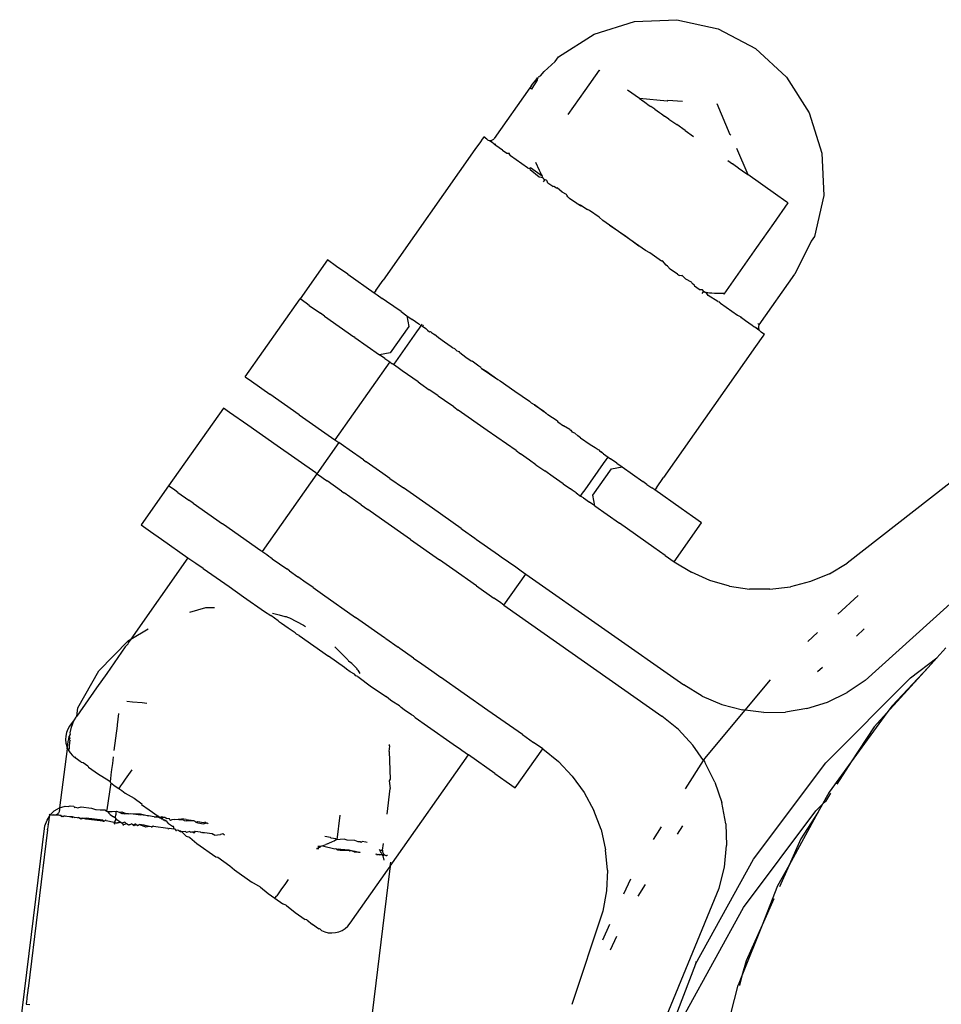
# Model space of a CAD drawing. Units: metres. Extents: x -6.4 to 6.4, y -7.1 to 7.6.
# Drawn here: x 1.5 to 1.5, y -0.5 to -0.4 of the extents above; entities that cross this region are included whole.
import ezdxf

# ---------------------------------------------------------------- set-up
doc = ezdxf.new("R2010")
doc.units = ezdxf.units.M

msp = doc.modelspace()

# ---------------------------------------------------------------- linework, layer by layer
for p, q in [((1.487402, -0.446606), (1.489509, -0.445946)), ((1.489509, -0.445946), (1.491714, -0.445853)), ((1.491714, -0.445853), (1.493868, -0.446335)), ((1.485539, -0.447789), (1.487402, -0.446606)), ((1.493868, -0.446335), (1.495824, -0.447358)), ((1.48537, -0.448029), (1.485539, -0.447789)), ((1.495824, -0.447358), (1.497449, -0.448852)), ((1.484796, -0.448554), (1.48537, -0.448029)), ((1.484503, -0.448822), (1.484497, -0.448872)), ((1.484503, -0.448822), (1.484599, -0.448787)), ((1.484599, -0.448787), (1.484796, -0.448554)), ((1.487661, -0.44849), (1.486911, -0.449557)), ((1.487701, -0.448518), (1.487661, -0.44849)), ((1.484111, -0.449325), (1.484045, -0.449413)), ((1.484111, -0.449325), (1.484185, -0.449225)), ((1.484237, -0.449302), (1.48413, -0.449473)), ((1.484185, -0.449225), (1.484275, -0.449107)), ((1.484297, -0.449207), (1.484237, -0.449302)), ((1.484275, -0.449107), (1.484367, -0.448987)), ((1.484421, -0.449004), (1.484297, -0.449207)), ((1.484367, -0.448987), (1.484447, -0.448886)), ((1.484447, -0.448886), (1.484421, -0.449004)), ((1.484447, -0.448886), (1.484497, -0.448872)), ((1.497449, -0.448852), (1.498632, -0.450715)), ((1.484045, -0.449413), (1.482186, -0.452058)), ((1.48413, -0.449473), (1.484045, -0.449413)), ((1.486911, -0.449557), (1.48603, -0.450809)), ((1.489764, -0.449968), (1.489134, -0.449525)), ((1.489764, -0.449968), (1.489869, -0.450042)), ((1.491217, -0.450108), (1.489764, -0.449968)), ((1.489869, -0.450042), (1.490041, -0.450162)), ((1.490041, -0.450162), (1.490276, -0.450328)), ((1.490276, -0.450328), (1.490353, -0.450382)), ((1.491246, -0.450066), (1.491217, -0.450108)), ((1.492019, -0.450117), (1.491246, -0.450066)), ((1.493802, -0.450235), (1.494475, -0.45185)), ((1.490567, -0.450533), (1.490353, -0.450382)), ((1.490567, -0.450533), (1.490802, -0.450698)), ((1.490802, -0.450698), (1.490909, -0.450773)), ((1.490909, -0.450773), (1.491068, -0.450885)), ((1.491292, -0.451042), (1.491068, -0.450885)), ((1.498632, -0.450715), (1.499292, -0.452822)), ((1.491292, -0.451042), (1.491708, -0.451334)), ((1.492145, -0.451641), (1.491708, -0.451334)), ((1.492145, -0.451641), (1.492593, -0.451956)), ((1.494531, -0.451881), (1.494475, -0.45185)), ((1.481458, -0.452228), (1.481176, -0.45263)), ((1.481554, -0.452091), (1.481458, -0.452228)), ((1.481614, -0.452005), (1.481554, -0.452091)), ((1.481636, -0.451976), (1.481614, -0.452005)), ((1.481796, -0.452088), (1.481636, -0.451976)), ((1.481796, -0.452088), (1.481839, -0.452119)), ((1.481839, -0.452119), (1.481873, -0.452139)), ((1.481873, -0.452139), (1.481909, -0.452153)), ((1.481909, -0.452153), (1.481947, -0.452162)), ((1.481927, -0.452181), (1.481909, -0.452153)), ((1.482138, -0.452318), (1.481927, -0.452181)), ((1.481947, -0.452162), (1.481986, -0.452164)), ((1.481986, -0.452164), (1.482025, -0.45216)), ((1.482138, -0.452318), (1.481986, -0.452164)), ((1.482025, -0.45216), (1.482063, -0.452151)), ((1.482063, -0.452151), (1.482099, -0.452135)), ((1.482099, -0.452135), (1.482132, -0.452114)), ((1.482132, -0.452114), (1.482161, -0.452089)), ((1.482138, -0.452318), (1.482199, -0.452331)), ((1.482188, -0.452364), (1.482138, -0.452318)), ((1.482161, -0.452089), (1.482186, -0.452058)), ((1.482269, -0.452421), (1.482188, -0.452364)), ((1.482199, -0.452331), (1.482269, -0.452421)), ((1.482615, -0.452664), (1.482269, -0.452421)), ((1.481176, -0.45263), (1.476376, -0.45946)), ((1.482615, -0.452664), (1.482844, -0.452815)), ((1.482844, -0.452815), (1.482901, -0.452824)), ((1.482901, -0.452824), (1.48296, -0.452817)), ((1.482901, -0.452824), (1.483035, -0.452959)), ((1.483035, -0.452959), (1.48296, -0.452817)), ((1.494836, -0.452569), (1.495421, -0.453944)), ((1.499292, -0.452822), (1.499384, -0.455027)), ((1.483925, -0.453585), (1.483035, -0.452959)), ((1.484341, -0.453299), (1.48453, -0.453706)), ((1.494383, -0.453214), (1.494618, -0.453379)), ((1.494832, -0.45353), (1.494618, -0.453379)), ((1.483925, -0.453585), (1.483967, -0.453604)), ((1.483967, -0.453604), (1.484016, -0.453608)), ((1.484016, -0.453608), (1.484069, -0.453597)), ((1.484016, -0.453608), (1.484059, -0.453679)), ((1.484059, -0.453679), (1.484532, -0.454055)), ((1.484678, -0.454025), (1.484069, -0.453597)), ((1.48453, -0.453706), (1.484584, -0.453823)), ((1.484584, -0.453823), (1.484635, -0.453932)), ((1.484635, -0.453932), (1.484678, -0.454025)), ((1.494909, -0.453584), (1.494832, -0.45353)), ((1.494909, -0.453584), (1.495144, -0.453749)), ((1.495144, -0.453749), (1.495316, -0.45387)), ((1.495316, -0.45387), (1.495421, -0.453944)), ((1.49608, -0.454407), (1.495421, -0.453944)), ((1.484532, -0.454055), (1.484711, -0.454097)), ((1.484711, -0.454097), (1.484678, -0.454025)), ((1.484711, -0.454097), (1.484732, -0.454142)), ((1.484781, -0.454247), (1.48473, -0.454321)), ((1.484732, -0.454142), (1.484775, -0.454182)), ((1.48492, -0.454244), (1.484775, -0.454182)), ((1.484775, -0.454182), (1.484781, -0.454247)), ((1.484939, -0.454287), (1.48492, -0.454244)), ((1.484984, -0.45439), (1.484939, -0.454287)), ((1.485234, -0.454565), (1.484984, -0.45439)), ((1.496987, -0.455044), (1.49608, -0.454407)), ((1.485234, -0.454565), (1.485298, -0.45455)), ((1.485298, -0.45455), (1.485431, -0.454633)), ((1.485431, -0.454633), (1.48547, -0.45463)), ((1.485727, -0.454852), (1.48547, -0.45463)), ((1.485961, -0.454975), (1.485727, -0.454852)), ((1.485972, -0.455013), (1.485961, -0.454975)), ((1.486024, -0.455103), (1.485972, -0.455013)), ((1.486024, -0.455103), (1.486116, -0.455185)), ((1.486492, -0.45545), (1.486116, -0.455185)), ((1.486699, -0.455595), (1.486492, -0.45545)), ((1.486492, -0.45545), (1.486697, -0.455533)), ((1.496775, -0.456489), (1.497524, -0.455422)), ((1.497283, -0.455252), (1.496987, -0.455044)), ((1.497464, -0.455379), (1.497283, -0.455252)), ((1.497524, -0.455422), (1.497464, -0.455379)), ((1.499384, -0.455027), (1.498903, -0.457181)), ((1.486697, -0.455533), (1.48676, -0.455577)), ((1.48676, -0.455577), (1.486699, -0.455595)), ((1.48676, -0.455577), (1.487044, -0.455766)), ((1.487163, -0.45582), (1.487044, -0.455766)), ((1.487661, -0.45617), (1.487163, -0.45582)), ((1.487846, -0.456341), (1.487661, -0.45617)), ((1.488195, -0.456586), (1.487846, -0.456341)), ((1.495894, -0.457742), (1.496775, -0.456489)), ((1.48896, -0.457124), (1.488195, -0.456586)), ((1.488195, -0.456586), (1.48898, -0.457097)), ((1.489726, -0.457662), (1.48896, -0.457124)), ((1.48898, -0.457097), (1.489726, -0.457662)), ((1.498734, -0.457421), (1.49788, -0.459137)), ((1.498903, -0.457181), (1.498734, -0.457421)), ((1.490074, -0.457907), (1.489726, -0.457662)), ((1.490299, -0.458024), (1.490074, -0.457907)), ((1.490796, -0.458373), (1.490299, -0.458024)), ((1.494181, -0.46018), (1.495894, -0.457742)), ((1.473474, -0.458399), (1.472044, -0.460433)), ((1.473952, -0.458734), (1.473474, -0.458399)), ((1.490917, -0.458458), (1.490796, -0.458373)), ((1.490966, -0.458444), (1.490917, -0.458458)), ((1.491161, -0.45867), (1.490966, -0.458444)), ((1.474539, -0.459147), (1.473952, -0.458734)), ((1.491224, -0.458715), (1.491161, -0.45867)), ((1.491372, -0.458879), (1.491224, -0.458715)), ((1.49175, -0.459145), (1.491372, -0.458879)), ((1.474539, -0.459147), (1.475916, -0.460114)), ((1.475996, -0.460001), (1.476376, -0.45946)), ((1.49175, -0.459145), (1.491857, -0.459203)), ((1.491959, -0.459221), (1.491857, -0.459203)), ((1.491998, -0.459218), (1.491959, -0.459221)), ((1.492193, -0.459396), (1.491998, -0.459218)), ((1.492489, -0.459563), (1.492193, -0.459396)), ((1.4925, -0.459601), (1.492489, -0.459563)), ((1.4925, -0.459601), (1.492623, -0.459698)), ((1.49602, -0.461782), (1.49788, -0.459137)), ((1.475996, -0.460001), (1.475916, -0.460114)), ((1.475916, -0.460114), (1.476076, -0.460227)), ((1.492623, -0.459698), (1.49263, -0.459764)), ((1.492879, -0.459939), (1.49263, -0.459764)), ((1.492879, -0.459939), (1.492991, -0.459946)), ((1.492991, -0.459946), (1.493039, -0.45995)), ((1.493031, -0.460155), (1.493082, -0.460082)), ((1.493146, -0.460066), (1.493039, -0.45995)), ((1.493082, -0.460082), (1.493146, -0.460066)), ((1.493198, -0.460092), (1.493146, -0.460066)), ((1.493248, -0.460096), (1.493198, -0.460092)), ((1.493347, -0.460251), (1.493248, -0.460096)), ((1.493248, -0.460096), (1.493327, -0.460103)), ((1.493327, -0.460103), (1.493429, -0.460113)), ((1.493429, -0.460113), (1.493549, -0.460123)), ((1.493549, -0.460123), (1.493677, -0.460135)), ((1.493677, -0.460135), (1.49412, -0.460137)), ((1.494181, -0.46018), (1.49412, -0.460137)), ((1.469185, -0.464502), (1.472044, -0.460433)), ((1.47237, -0.460662), (1.472044, -0.460433)), ((1.476076, -0.460227), (1.476335, -0.460409)), ((1.476549, -0.46056), (1.476335, -0.460409)), ((1.477315, -0.461098), (1.476549, -0.46056)), ((1.493862, -0.460568), (1.493347, -0.460251)), ((1.493862, -0.460568), (1.493943, -0.460585)), ((1.493964, -0.46063), (1.493943, -0.460585)), ((1.493996, -0.460663), (1.493964, -0.46063)), ((1.472522, -0.460769), (1.47237, -0.460662)), ((1.472522, -0.460769), (1.473109, -0.461181)), ((1.477315, -0.461098), (1.477625, -0.461316)), ((1.493996, -0.460663), (1.494886, -0.461289)), ((1.473328, -0.461336), (1.473109, -0.461181)), ((1.473328, -0.461336), (1.474859, -0.462411)), ((1.477625, -0.461316), (1.477722, -0.46187)), ((1.477625, -0.461316), (1.4779, -0.461509)), ((1.478237, -0.461746), (1.4779, -0.461509)), ((1.494886, -0.461289), (1.495059, -0.461369)), ((1.495087, -0.461419), (1.495059, -0.461369)), ((1.495305, -0.461583), (1.495087, -0.461419)), ((1.495652, -0.461827), (1.495305, -0.461583)), ((1.477722, -0.46187), (1.476749, -0.463254)), ((1.478129, -0.462156), (1.477156, -0.46354)), ((1.478263, -0.461966), (1.478129, -0.462156)), ((1.478317, -0.461779), (1.478237, -0.461746)), ((1.478372, -0.46181), (1.478263, -0.461966)), ((1.478317, -0.461779), (1.478339, -0.461818)), ((1.478339, -0.461818), (1.478372, -0.46181)), ((1.478416, -0.461747), (1.478372, -0.46181)), ((1.478372, -0.46181), (1.478432, -0.461852)), ((1.478488, -0.46181), (1.478432, -0.461852)), ((1.478432, -0.461852), (1.478611, -0.461978)), ((1.478611, -0.461978), (1.478698, -0.462069)), ((1.478698, -0.462069), (1.478807, -0.462146)), ((1.478807, -0.462146), (1.478853, -0.462135)), ((1.478853, -0.462135), (1.478904, -0.462184)), ((1.478904, -0.462184), (1.479064, -0.462296)), ((1.495733, -0.461884), (1.495652, -0.461827)), ((1.495793, -0.461915), (1.495733, -0.461884)), ((1.495989, -0.462006), (1.495793, -0.461915)), ((1.495994, -0.462067), (1.495793, -0.461915)), ((1.495936, -0.461722), (1.49602, -0.461782)), ((1.495978, -0.46189), (1.495976, -0.461929)), ((1.495976, -0.461929), (1.49598, -0.461968)), ((1.495987, -0.461852), (1.495978, -0.46189)), ((1.49598, -0.461968), (1.495989, -0.462006)), ((1.496, -0.461819), (1.495987, -0.461852)), ((1.495989, -0.462006), (1.496005, -0.462042)), ((1.495989, -0.462006), (1.495994, -0.462067)), ((1.496026, -0.462075), (1.495994, -0.462067)), ((1.49602, -0.461782), (1.496, -0.461819)), ((1.496005, -0.462042), (1.496026, -0.462075)), ((1.496026, -0.462075), (1.496052, -0.462104)), ((1.496052, -0.462104), (1.496082, -0.462129)), ((1.496082, -0.462129), (1.496125, -0.462159)), ((1.496125, -0.462159), (1.496285, -0.462272)), ((1.474905, -0.462444), (1.474859, -0.462411)), ((1.474905, -0.462444), (1.476195, -0.46335)), ((1.479166, -0.462374), (1.479064, -0.462296)), ((1.47927, -0.462472), (1.479166, -0.462374)), ((1.479578, -0.462688), (1.47927, -0.462472)), ((1.479766, -0.46281), (1.479578, -0.462688)), ((1.496206, -0.462385), (1.495825, -0.462926)), ((1.496265, -0.462301), (1.496206, -0.462385)), ((1.496285, -0.462272), (1.496265, -0.462301)), ((1.47994, -0.462943), (1.479766, -0.46281)), ((1.480011, -0.462988), (1.47994, -0.462943)), ((1.48012, -0.463038), (1.480011, -0.462988)), ((1.48012, -0.463038), (1.480223, -0.463141)), ((1.480223, -0.463141), (1.480344, -0.463183)), ((1.480385, -0.463224), (1.480344, -0.463183)), ((1.480385, -0.463224), (1.480691, -0.463471)), ((1.495825, -0.462926), (1.491025, -0.469756)), ((1.476724, -0.463722), (1.473864, -0.467791)), ((1.476749, -0.463254), (1.476195, -0.46335)), ((1.47647, -0.463543), (1.476195, -0.46335)), ((1.47647, -0.463543), (1.476724, -0.463722)), ((1.476787, -0.463766), (1.476724, -0.463722)), ((1.477031, -0.463717), (1.476928, -0.463865)), ((1.477156, -0.46354), (1.477031, -0.463717)), ((1.480691, -0.463471), (1.480977, -0.463672)), ((1.480977, -0.463672), (1.481038, -0.463684)), ((1.481381, -0.463947), (1.481038, -0.463684)), ((1.476787, -0.463766), (1.476869, -0.463824)), ((1.476928, -0.463865), (1.476869, -0.463824)), ((1.477167, -0.464033), (1.476928, -0.463865)), ((1.477377, -0.464181), (1.477167, -0.464033)), ((1.478214, -0.464769), (1.477377, -0.464181)), ((1.481486, -0.464019), (1.481381, -0.463947)), ((1.481505, -0.464043), (1.481486, -0.464019)), ((1.481505, -0.464043), (1.481746, -0.464181)), ((1.481505, -0.464043), (1.482362, -0.464645)), ((1.481746, -0.464181), (1.482362, -0.464645)), ((1.469185, -0.464502), (1.469511, -0.464732)), ((1.469511, -0.464732), (1.470469, -0.465405)), ((1.478214, -0.464769), (1.478358, -0.46487)), ((1.482362, -0.464645), (1.482491, -0.464705)), ((1.482491, -0.464705), (1.483255, -0.465242)), ((1.478358, -0.46487), (1.478793, -0.465176)), ((1.479233, -0.465485), (1.478793, -0.465176)), ((1.483255, -0.465242), (1.484019, -0.465779)), ((1.471999, -0.466481), (1.470469, -0.465405)), ((1.479261, -0.465505), (1.479233, -0.465485)), ((1.479594, -0.465739), (1.479261, -0.465505)), ((1.480075, -0.466077), (1.479594, -0.465739)), ((1.484019, -0.465779), (1.484077, -0.465819)), ((1.468041, -0.46613), (1.465181, -0.470199)), ((1.468367, -0.466359), (1.468041, -0.46613)), ((1.480075, -0.466077), (1.480302, -0.466236)), ((1.481811, -0.467297), (1.480302, -0.466236)), ((1.484119, -0.46588), (1.484077, -0.465819)), ((1.484276, -0.465959), (1.484119, -0.46588)), ((1.484276, -0.465959), (1.484764, -0.466302)), ((1.484768, -0.466336), (1.484276, -0.465959)), ((1.484764, -0.466302), (1.484888, -0.466407)), ((1.469325, -0.467032), (1.468367, -0.466359)), ((1.471999, -0.466481), (1.473864, -0.467791)), ((1.484888, -0.466407), (1.484768, -0.466336)), ((1.484976, -0.466482), (1.484888, -0.466407)), ((1.485472, -0.4668), (1.484976, -0.466482)), ((1.485472, -0.4668), (1.485504, -0.466853)), ((1.470855, -0.468108), (1.469325, -0.467032)), ((1.48332, -0.468357), (1.481811, -0.467297)), ((1.485504, -0.466853), (1.48579, -0.467054)), ((1.486125, -0.467259), (1.48579, -0.467054)), ((1.486125, -0.467259), (1.486177, -0.467283)), ((1.486177, -0.467283), (1.486259, -0.467383)), ((1.473864, -0.467791), (1.474009, -0.467893)), ((1.486389, -0.467444), (1.486259, -0.467383)), ((1.486389, -0.467444), (1.486541, -0.467582)), ((1.486693, -0.467689), (1.486541, -0.467582)), ((1.486693, -0.467689), (1.487191, -0.468039)), ((1.472865, -0.469521), (1.470855, -0.468108)), ((1.474068, -0.467934), (1.472924, -0.469562)), ((1.474009, -0.467893), (1.474068, -0.467934)), ((1.474307, -0.468102), (1.474068, -0.467934)), ((1.4746, -0.468308), (1.474307, -0.468102)), ((1.475354, -0.468838), (1.4746, -0.468308)), ((1.48332, -0.468357), (1.483546, -0.468517)), ((1.487191, -0.468039), (1.487444, -0.468186)), ((1.487444, -0.468186), (1.487606, -0.468299)), ((1.487606, -0.468299), (1.48767, -0.468331)), ((1.48767, -0.468331), (1.487674, -0.468378)), ((1.475354, -0.468838), (1.475498, -0.468939)), ((1.484028, -0.468855), (1.483546, -0.468517)), ((1.48436, -0.469089), (1.484028, -0.468855)), ((1.487807, -0.468441), (1.487674, -0.468378)), ((1.487885, -0.468526), (1.487674, -0.468378)), ((1.487885, -0.468526), (1.487807, -0.468441)), ((1.487885, -0.468526), (1.488124, -0.468694)), ((1.487895, -0.46902), (1.488029, -0.468829)), ((1.488029, -0.468829), (1.488124, -0.468694)), ((1.488124, -0.468694), (1.488244, -0.468779)), ((1.488581, -0.469016), (1.488244, -0.468779)), ((1.476373, -0.469554), (1.475498, -0.468939)), ((1.48436, -0.469089), (1.484829, -0.469418)), ((1.486923, -0.470403), (1.487895, -0.46902)), ((1.487329, -0.470689), (1.488302, -0.469306)), ((1.488302, -0.469306), (1.488856, -0.469209)), ((1.488581, -0.469016), (1.488856, -0.469209)), ((1.488856, -0.469209), (1.489932, -0.469965)), ((1.472924, -0.469562), (1.470064, -0.473631)), ((1.472865, -0.469521), (1.472924, -0.469562)), ((1.472924, -0.469562), (1.472969, -0.469594)), ((1.472969, -0.469594), (1.473163, -0.46973)), ((1.473163, -0.46973), (1.473275, -0.469809)), ((1.473275, -0.469809), (1.473456, -0.469936)), ((1.476734, -0.469808), (1.476373, -0.469554)), ((1.476734, -0.469808), (1.477442, -0.470306)), ((1.485264, -0.469724), (1.484829, -0.469418)), ((1.485781, -0.470088), (1.485264, -0.469724)), ((1.490646, -0.470295), (1.491025, -0.469756)), ((1.506747, -0.469435), (1.500616, -0.474238)), ((1.465181, -0.470199), (1.463751, -0.472234)), ((1.465507, -0.470428), (1.465181, -0.470199)), ((1.465659, -0.470535), (1.465507, -0.470428)), ((1.47421, -0.470466), (1.473456, -0.469936)), ((1.478951, -0.471366), (1.477442, -0.470306)), ((1.485781, -0.470088), (1.486162, -0.470355)), ((1.486244, -0.470413), (1.486162, -0.470355)), ((1.486455, -0.470561), (1.486244, -0.470413)), ((1.486798, -0.470581), (1.486923, -0.470403)), ((1.490146, -0.470116), (1.489932, -0.469965)), ((1.490146, -0.470116), (1.490405, -0.470298)), ((1.490565, -0.47041), (1.490405, -0.470298)), ((1.490646, -0.470295), (1.490565, -0.47041)), ((1.491942, -0.471378), (1.490565, -0.47041)), ((1.465659, -0.470535), (1.466245, -0.470947)), ((1.47421, -0.470466), (1.474354, -0.470567)), ((1.475229, -0.471182), (1.474354, -0.470567)), ((1.486455, -0.470561), (1.486694, -0.470729)), ((1.486694, -0.470729), (1.486798, -0.470581)), ((1.486835, -0.470828), (1.486694, -0.470729)), ((1.486835, -0.470828), (1.487151, -0.47105)), ((1.487426, -0.471244), (1.487329, -0.470689)), ((1.466465, -0.471102), (1.466245, -0.470947)), ((1.466465, -0.471102), (1.467995, -0.472178)), ((1.475229, -0.471182), (1.47559, -0.471436)), ((1.476298, -0.471933), (1.47559, -0.471436)), ((1.48046, -0.472427), (1.478951, -0.471366)), ((1.487426, -0.471244), (1.487151, -0.47105)), ((1.487426, -0.471244), (1.488716, -0.47215)), ((1.492529, -0.47179), (1.491942, -0.471378)), ((1.477807, -0.472994), (1.476298, -0.471933)), ((1.493007, -0.472126), (1.492529, -0.47179)), ((1.463751, -0.472234), (1.464229, -0.47257)), ((1.468041, -0.47221), (1.467995, -0.472178)), ((1.470005, -0.47359), (1.468041, -0.47221)), ((1.48046, -0.472427), (1.480523, -0.472471)), ((1.480523, -0.472471), (1.481168, -0.472924)), ((1.490512, -0.473413), (1.488716, -0.47215)), ((1.491577, -0.474161), (1.493007, -0.472126)), ((1.464229, -0.47257), (1.464815, -0.472982)), ((1.464815, -0.472982), (1.466192, -0.47395)), ((1.477807, -0.472994), (1.479316, -0.474054)), ((1.481168, -0.472924), (1.48126, -0.472989)), ((1.48126, -0.472989), (1.482404, -0.473793)), ((1.491099, -0.473825), (1.490512, -0.473413)), ((1.466192, -0.47395), (1.463206, -0.478199)), ((1.466192, -0.47395), (1.466551, -0.474202)), ((1.470064, -0.473631), (1.470005, -0.47359)), ((1.470109, -0.473663), (1.470064, -0.473631)), ((1.470303, -0.473799), (1.470109, -0.473663)), ((1.470415, -0.473878), (1.470303, -0.473799)), ((1.470513, -0.473947), (1.470415, -0.473878)), ((1.470596, -0.474005), (1.470513, -0.473947)), ((1.470596, -0.474005), (1.47135, -0.474535)), ((1.482404, -0.473793), (1.482547, -0.473894)), ((1.482547, -0.473894), (1.483302, -0.474424)), ((1.491099, -0.473825), (1.491577, -0.474161)), ((1.466611, -0.474244), (1.466551, -0.474202)), ((1.466991, -0.474511), (1.466611, -0.474244)), ((1.466991, -0.474511), (1.468338, -0.475458)), ((1.471494, -0.474636), (1.47135, -0.474535)), ((1.480024, -0.474552), (1.479316, -0.474054)), ((1.483302, -0.474424), (1.483595, -0.47463)), ((1.491577, -0.474161), (1.492481, -0.47471)), ((1.499683, -0.474782), (1.500616, -0.474238)), ((1.471494, -0.474636), (1.471929, -0.474942)), ((1.472369, -0.475251), (1.471929, -0.474942)), ((1.48126, -0.475421), (1.480024, -0.474552)), ((1.48269, -0.476426), (1.483834, -0.474798)), ((1.483595, -0.47463), (1.483834, -0.474798)), ((1.483834, -0.474798), (1.492079, -0.480593)), ((1.49344, -0.475131), (1.492481, -0.47471)), ((1.499683, -0.474782), (1.498686, -0.475194)), ((1.468338, -0.475458), (1.469083, -0.475982)), ((1.472397, -0.475271), (1.472369, -0.475251)), ((1.47273, -0.475505), (1.472397, -0.475271)), ((1.47273, -0.475505), (1.473212, -0.475844)), ((1.48126, -0.475421), (1.482158, -0.476052)), ((1.494461, -0.475426), (1.49344, -0.475131)), ((1.494461, -0.475426), (1.495516, -0.475582)), ((1.496577, -0.475597), (1.497645, -0.475467)), ((1.498686, -0.475194), (1.497645, -0.475467)), ((1.50714, -0.475302), (1.50155, -0.480357)), ((1.469083, -0.475982), (1.470192, -0.476761)), ((1.473212, -0.475844), (1.474947, -0.477063)), ((1.482451, -0.476258), (1.482158, -0.476052)), ((1.496577, -0.475597), (1.495516, -0.475582)), ((1.500116, -0.47689), (1.501177, -0.47592)), ((1.466288, -0.476787), (1.467133, -0.476553)), ((1.467133, -0.476553), (1.467571, -0.476549)), ((1.48269, -0.476426), (1.482451, -0.476258)), ((1.48269, -0.476426), (1.490935, -0.482221)), ((1.470192, -0.476761), (1.470511, -0.47696)), ((1.470906, -0.477238), (1.470511, -0.47696)), ((1.470599, -0.476834), (1.47096, -0.476936)), ((1.47096, -0.476936), (1.471251, -0.477019)), ((1.471251, -0.477019), (1.471321, -0.477014)), ((1.471321, -0.477014), (1.47138, -0.477056)), ((1.47138, -0.477056), (1.471498, -0.477089)), ((1.471498, -0.477089), (1.472225, -0.477461)), ((1.476456, -0.478124), (1.474947, -0.477063)), ((1.470915, -0.477269), (1.470906, -0.477238)), ((1.470915, -0.477269), (1.470967, -0.477306)), ((1.471025, -0.477339), (1.470967, -0.477306)), ((1.471078, -0.477384), (1.471025, -0.477339)), ((1.471253, -0.477507), (1.471078, -0.477384)), ((1.471431, -0.477632), (1.471253, -0.477507)), ((1.472225, -0.477461), (1.472332, -0.477536)), ((1.463206, -0.478199), (1.464119, -0.477661)), ((1.471782, -0.477878), (1.471431, -0.477632)), ((1.471857, -0.477931), (1.471782, -0.477878)), ((1.472001, -0.478007), (1.471857, -0.477931)), ((1.472001, -0.478007), (1.473529, -0.479081)), ((1.476519, -0.478168), (1.476456, -0.478124)), ((1.498558, -0.478316), (1.499059, -0.477857)), ((1.50109, -0.47804), (1.501497, -0.477668)), ((1.46153, -0.479852), (1.463085, -0.478271)), ((1.462918, -0.478609), (1.461949, -0.479988)), ((1.462918, -0.478609), (1.46306, -0.478468)), ((1.463069, -0.478393), (1.46306, -0.478468)), ((1.463206, -0.478199), (1.463069, -0.478393)), ((1.463085, -0.478271), (1.463206, -0.478199)), ((1.47386, -0.478609), (1.474542, -0.479278)), ((1.476519, -0.478168), (1.477164, -0.478621)), ((1.477256, -0.478686), (1.477164, -0.478621)), ((1.505759, -0.478655), (1.505288, -0.479175)), ((1.474357, -0.479688), (1.473529, -0.479081)), ((1.477965, -0.479184), (1.477256, -0.478686)), ((1.474542, -0.479278), (1.474573, -0.479354)), ((1.474739, -0.47947), (1.474573, -0.479354)), ((1.474739, -0.47947), (1.47501, -0.479736)), ((1.477965, -0.479184), (1.4784, -0.47949)), ((1.4784, -0.47949), (1.478918, -0.479854)), ((1.499064, -0.479894), (1.499316, -0.479664)), ((1.504836, -0.479672), (1.502686, -0.482044)), ((1.504836, -0.479672), (1.502951, -0.481678)), ((1.503917, -0.480212), (1.505288, -0.479175)), ((1.505288, -0.479175), (1.504836, -0.479672)), ((1.460438, -0.481783), (1.46153, -0.479852)), ((1.461949, -0.479988), (1.461421, -0.480739)), ((1.474474, -0.479766), (1.474357, -0.479688)), ((1.474663, -0.479903), (1.474474, -0.479766)), ((1.474886, -0.480035), (1.474663, -0.479903)), ((1.474963, -0.480114), (1.474886, -0.480035)), ((1.475056, -0.480155), (1.474963, -0.480114)), ((1.47501, -0.479736), (1.475004, -0.479779)), ((1.475056, -0.479815), (1.475004, -0.479779)), ((1.475056, -0.479815), (1.475165, -0.48)), ((1.475056, -0.480155), (1.47578, -0.480689)), ((1.478918, -0.479854), (1.479298, -0.480121)), ((1.479298, -0.480121), (1.479381, -0.480179)), ((1.481853, -0.481917), (1.479381, -0.480179)), ((1.47578, -0.480689), (1.476547, -0.481202)), ((1.493034, -0.481169), (1.492079, -0.480593)), ((1.495284, -0.481912), (1.496612, -0.480328)), ((1.499492, -0.484653), (1.503917, -0.480212)), ((1.50155, -0.480357), (1.500605, -0.480991)), ((1.461421, -0.480739), (1.460385, -0.482213)), ((1.476674, -0.481317), (1.476547, -0.481202)), ((1.493034, -0.481169), (1.494057, -0.481604)), ((1.499577, -0.481485), (1.500605, -0.480991)), ((1.463304, -0.481492), (1.463009, -0.481453)), ((1.463801, -0.481526), (1.463304, -0.481492)), ((1.464052, -0.481556), (1.463801, -0.481526)), ((1.476842, -0.481435), (1.476674, -0.481317)), ((1.477237, -0.481688), (1.476842, -0.481435)), ((1.477315, -0.481767), (1.477237, -0.481688)), ((1.494057, -0.481604), (1.495141, -0.481895)), ((1.498496, -0.481825), (1.499577, -0.481485)), ((1.502951, -0.481678), (1.502686, -0.482044)), ((1.460339, -0.482278), (1.460385, -0.482213)), ((1.460385, -0.482213), (1.460401, -0.48208)), ((1.460401, -0.48208), (1.460438, -0.481783)), ((1.462566, -0.482083), (1.462493, -0.482677)), ((1.477488, -0.481889), (1.477315, -0.481767)), ((1.477862, -0.482152), (1.477488, -0.481889)), ((1.477962, -0.482197), (1.477862, -0.482152)), ((1.477962, -0.482197), (1.47806, -0.482291)), ((1.483649, -0.483179), (1.481853, -0.481917)), ((1.4918, -0.482924), (1.490935, -0.482221)), ((1.49318, -0.484424), (1.495284, -0.481912)), ((1.495284, -0.481912), (1.495141, -0.481895)), ((1.496252, -0.48203), (1.495284, -0.481912)), ((1.496252, -0.48203), (1.497381, -0.482007)), ((1.498496, -0.481825), (1.497381, -0.482007)), ((1.502686, -0.482044), (1.500822, -0.484608)), ((1.502686, -0.482044), (1.502018, -0.482781)), ((1.460015, -0.48274), (1.459919, -0.482901)), ((1.460251, -0.482404), (1.460015, -0.48274)), ((1.460105, -0.482803), (1.460251, -0.482404)), ((1.460339, -0.482278), (1.460251, -0.482404)), ((1.462488, -0.482724), (1.46233, -0.484005)), ((1.462493, -0.482677), (1.462488, -0.482724)), ((1.47806, -0.482291), (1.478696, -0.482738)), ((1.478696, -0.482738), (1.480043, -0.483685)), ((1.45981, -0.483258), (1.459798, -0.483445)), ((1.459851, -0.483075), (1.45981, -0.483258)), ((1.459919, -0.482901), (1.459851, -0.483075)), ((1.459966, -0.4834), (1.45999, -0.483271)), ((1.45999, -0.483271), (1.460027, -0.483233)), ((1.45999, -0.483271), (1.460023, -0.483384)), ((1.460009, -0.483188), (1.460061, -0.483165)), ((1.460009, -0.483188), (1.460027, -0.483233)), ((1.460045, -0.483087), (1.460105, -0.482803)), ((1.460061, -0.483165), (1.460045, -0.483087)), ((1.483649, -0.483179), (1.484235, -0.483591)), ((1.4918, -0.482924), (1.492556, -0.483739)), ((1.502018, -0.482781), (1.500822, -0.484608)), ((1.459798, -0.483445), (1.459816, -0.483631)), ((1.459816, -0.483631), (1.459862, -0.483813)), ((1.459899, -0.483821), (1.459917, -0.483698)), ((1.459917, -0.483698), (1.459941, -0.48355)), ((1.459941, -0.48355), (1.459966, -0.4834)), ((1.459991, -0.483755), (1.459987, -0.483937)), ((1.460009, -0.483623), (1.459991, -0.483755)), ((1.460004, -0.483449), (1.460023, -0.483384)), ((1.460004, -0.483449), (1.460048, -0.483492)), ((1.460013, -0.483556), (1.460009, -0.483623)), ((1.460048, -0.483492), (1.460013, -0.483556)), ((1.476707, -0.48371), (1.476684, -0.483743)), ((1.476684, -0.483743), (1.476728, -0.483784)), ((1.476692, -0.484071), (1.476728, -0.483784)), ((1.480043, -0.483685), (1.480423, -0.483951)), ((1.484713, -0.483927), (1.484235, -0.483591)), ((1.49311, -0.484534), (1.492556, -0.483739)), ((1.459882, -0.48393), (1.459477, -0.486999)), ((1.459862, -0.483813), (1.459887, -0.483902)), ((1.459882, -0.48393), (1.459887, -0.483902)), ((1.459882, -0.48393), (1.459936, -0.483984)), ((1.459987, -0.483937), (1.459882, -0.48393)), ((1.459887, -0.483902), (1.459899, -0.483821)), ((1.459936, -0.483984), (1.460037, -0.484143)), ((1.460037, -0.484143), (1.460161, -0.484283)), ((1.460161, -0.484283), (1.460249, -0.484356)), ((1.476692, -0.484071), (1.476743, -0.485517)), ((1.476754, -0.490047), (1.480842, -0.484246)), ((1.480423, -0.483951), (1.480483, -0.483994)), ((1.480483, -0.483994), (1.480842, -0.484246)), ((1.482219, -0.485213), (1.480842, -0.484246)), ((1.483283, -0.485962), (1.484713, -0.483927)), ((1.484713, -0.483927), (1.485533, -0.484589)), ((1.460249, -0.484356), (1.460301, -0.48435)), ((1.460301, -0.48435), (1.460305, -0.484403)), ((1.460616, -0.484621), (1.460305, -0.484403)), ((1.460616, -0.484621), (1.460717, -0.484642)), ((1.460717, -0.484642), (1.46096, -0.484813)), ((1.46096, -0.484813), (1.460997, -0.484889)), ((1.462247, -0.484686), (1.462207, -0.48501)), ((1.462289, -0.484338), (1.462247, -0.484686)), ((1.486257, -0.485351), (1.485533, -0.484589)), ((1.492168, -0.48602), (1.49311, -0.484534)), ((1.49311, -0.484534), (1.49318, -0.484424)), ((1.493173, -0.484571), (1.49311, -0.484534)), ((1.493198, -0.484661), (1.493173, -0.484571)), ((1.493701, -0.485659), (1.493198, -0.484661)), ((1.495713, -0.489691), (1.499492, -0.484653)), ((1.500822, -0.484608), (1.499669, -0.486194)), ((1.500822, -0.484608), (1.500062, -0.485769)), ((1.460997, -0.484889), (1.461517, -0.485255)), ((1.461517, -0.485255), (1.462009, -0.48555)), ((1.462173, -0.485288), (1.462146, -0.485501)), ((1.462207, -0.48501), (1.462173, -0.485288)), ((1.463082, -0.485273), (1.462917, -0.485509)), ((1.46326, -0.48502), (1.463082, -0.485273)), ((1.482219, -0.485213), (1.482805, -0.485626)), ((1.462164, -0.485709), (1.461948, -0.487115)), ((1.462009, -0.48555), (1.46213, -0.485635)), ((1.46213, -0.485635), (1.462126, -0.48567)), ((1.462126, -0.48567), (1.462164, -0.485709)), ((1.462146, -0.485501), (1.46213, -0.485635)), ((1.462164, -0.485709), (1.462399, -0.485874)), ((1.462775, -0.485711), (1.462666, -0.485866)), ((1.462917, -0.485509), (1.462775, -0.485711)), ((1.476743, -0.485517), (1.47669, -0.485592)), ((1.47669, -0.485592), (1.476747, -0.486002)), ((1.482805, -0.485626), (1.483283, -0.485962)), ((1.486257, -0.485351), (1.486881, -0.486212)), ((1.493701, -0.485659), (1.494062, -0.48673)), ((1.462399, -0.485874), (1.462574, -0.485997)), ((1.462666, -0.485866), (1.462574, -0.485997)), ((1.462574, -0.485997), (1.462736, -0.486111)), ((1.462736, -0.486111), (1.462922, -0.486242)), ((1.462922, -0.486242), (1.463376, -0.486511)), ((1.476584, -0.48733), (1.476747, -0.486002)), ((1.486881, -0.486212), (1.487383, -0.487146)), ((1.499746, -0.486242), (1.499474, -0.486669)), ((1.499669, -0.486194), (1.499515, -0.486473)), ((1.463376, -0.486511), (1.463775, -0.486791)), ((1.463775, -0.486791), (1.463771, -0.486839)), ((1.463771, -0.486839), (1.464165, -0.487116)), ((1.494267, -0.48784), (1.494062, -0.48673)), ((1.498974, -0.48717), (1.499327, -0.486816)), ((1.499327, -0.486816), (1.499084, -0.487258)), ((1.499515, -0.486473), (1.499327, -0.486816)), ((1.499327, -0.486816), (1.499474, -0.486669)), ((1.458955, -0.487373), (1.458943, -0.487473)), ((1.458943, -0.487473), (1.458992, -0.487382)), ((1.45896, -0.487341), (1.458955, -0.487373)), ((1.458992, -0.487382), (1.45896, -0.487341)), ((1.458992, -0.487382), (1.459022, -0.487351)), ((1.459022, -0.487351), (1.45921, -0.487159)), ((1.459022, -0.487351), (1.459102, -0.487397)), ((1.459154, -0.487373), (1.459102, -0.487397)), ((1.459154, -0.487373), (1.459208, -0.487372)), ((1.459208, -0.487372), (1.459247, -0.487373)), ((1.45921, -0.487159), (1.459477, -0.486999)), ((1.459247, -0.487373), (1.459286, -0.487369)), ((1.459286, -0.487369), (1.459324, -0.487358)), ((1.459314, -0.48739), (1.459286, -0.487369)), ((1.459457, -0.487398), (1.459314, -0.48739)), ((1.459324, -0.487358), (1.459359, -0.487342)), ((1.459359, -0.487342), (1.459392, -0.48732)), ((1.459392, -0.48732), (1.459421, -0.487294)), ((1.459421, -0.487294), (1.459445, -0.487263)), ((1.459445, -0.487263), (1.459465, -0.487229)), ((1.459465, -0.487229), (1.459478, -0.487192)), ((1.459477, -0.486999), (1.459777, -0.486915)), ((1.459477, -0.486999), (1.459486, -0.487154)), ((1.459478, -0.487192), (1.459486, -0.487154)), ((1.459777, -0.486915), (1.459932, -0.486937)), ((1.459932, -0.486937), (1.460044, -0.4869)), ((1.460044, -0.4869), (1.460234, -0.486918)), ((1.460234, -0.486918), (1.460261, -0.486982)), ((1.460261, -0.486982), (1.460319, -0.486964)), ((1.460319, -0.486964), (1.460437, -0.487006)), ((1.460437, -0.487006), (1.460609, -0.486959)), ((1.460609, -0.486959), (1.46116, -0.487023)), ((1.46116, -0.487023), (1.461369, -0.487086)), ((1.461369, -0.487086), (1.461395, -0.487087)), ((1.461395, -0.487087), (1.461603, -0.487114)), ((1.461603, -0.487114), (1.461873, -0.487106)), ((1.461873, -0.487106), (1.461876, -0.487149)), ((1.461876, -0.487149), (1.461943, -0.487157)), ((1.461943, -0.487157), (1.461938, -0.487199)), ((1.462011, -0.487212), (1.461938, -0.487199)), ((1.461948, -0.487115), (1.461943, -0.487157)), ((1.461943, -0.487157), (1.461986, -0.487205)), ((1.461986, -0.487205), (1.462237, -0.487195)), ((1.462011, -0.487212), (1.462053, -0.487286)), ((1.462053, -0.487286), (1.462134, -0.487347)), ((1.462134, -0.487347), (1.462302, -0.487474)), ((1.462237, -0.487195), (1.462453, -0.487189)), ((1.462427, -0.487398), (1.462436, -0.487331)), ((1.462436, -0.487331), (1.462444, -0.487264)), ((1.462444, -0.487264), (1.462453, -0.487189)), ((1.462453, -0.487189), (1.462598, -0.48724)), ((1.462598, -0.48724), (1.462731, -0.487208)), ((1.462598, -0.48724), (1.462741, -0.487301)), ((1.462731, -0.487208), (1.462854, -0.487262)), ((1.462741, -0.487301), (1.462769, -0.487305)), ((1.462769, -0.487305), (1.4628, -0.487289)), ((1.4628, -0.487289), (1.462857, -0.487316)), ((1.462854, -0.487262), (1.463088, -0.487326)), ((1.463088, -0.487326), (1.462857, -0.487316)), ((1.463088, -0.487326), (1.463204, -0.487305)), ((1.463204, -0.487305), (1.463714, -0.487325)), ((1.463204, -0.487305), (1.463717, -0.487381)), ((1.463714, -0.487325), (1.464127, -0.487433)), ((1.464127, -0.487433), (1.463717, -0.487381)), ((1.464165, -0.487116), (1.464643, -0.487451)), ((1.474119, -0.487393), (1.473961, -0.488676)), ((1.487758, -0.488145), (1.487383, -0.487146)), ((1.49519, -0.492219), (1.498974, -0.48717)), ((1.499084, -0.487258), (1.497576, -0.49)), ((1.499084, -0.487258), (1.498194, -0.488624)), ((1.458712, -0.48795), (1.458839, -0.487655)), ((1.458839, -0.487655), (1.458943, -0.487473)), ((1.458892, -0.487885), (1.458881, -0.487975)), ((1.458892, -0.487885), (1.458897, -0.487853)), ((1.45892, -0.487666), (1.458897, -0.487853)), ((1.458924, -0.487636), (1.45892, -0.487666)), ((1.458943, -0.487473), (1.458924, -0.487636)), ((1.459583, -0.487436), (1.459457, -0.487398)), ((1.459565, -0.487416), (1.459457, -0.487398)), ((1.459565, -0.487416), (1.459585, -0.487464)), ((1.459583, -0.487436), (1.459631, -0.487435)), ((1.459585, -0.487464), (1.459631, -0.487435)), ((1.459666, -0.487475), (1.459631, -0.487435)), ((1.459631, -0.487435), (1.459698, -0.487449)), ((1.459729, -0.487451), (1.459666, -0.487475)), ((1.459698, -0.487449), (1.459734, -0.487421)), ((1.459786, -0.487446), (1.459729, -0.487451)), ((1.459734, -0.487421), (1.459786, -0.487446)), ((1.459864, -0.487468), (1.459786, -0.487446)), ((1.460013, -0.487486), (1.459864, -0.487468)), ((1.460156, -0.487471), (1.460013, -0.487486)), ((1.460151, -0.487504), (1.460013, -0.487486)), ((1.460151, -0.487504), (1.460193, -0.487474)), ((1.460156, -0.487471), (1.460193, -0.487474)), ((1.460193, -0.487474), (1.460283, -0.487517)), ((1.460425, -0.487531), (1.460283, -0.487517)), ((1.460425, -0.487531), (1.46048, -0.487512)), ((1.46048, -0.487512), (1.46063, -0.487557)), ((1.460591, -0.487595), (1.46048, -0.487512)), ((1.460662, -0.487572), (1.460591, -0.487595)), ((1.46063, -0.487557), (1.460668, -0.487529)), ((1.460727, -0.487568), (1.460662, -0.487572)), ((1.460668, -0.487529), (1.460727, -0.487568)), ((1.460762, -0.487572), (1.460727, -0.487568)), ((1.460869, -0.487554), (1.460762, -0.487572)), ((1.460862, -0.487596), (1.460762, -0.487572)), ((1.461746, -0.487709), (1.460862, -0.487596)), ((1.461754, -0.487658), (1.460869, -0.487554)), ((1.461746, -0.487709), (1.461793, -0.487706)), ((1.461793, -0.487706), (1.461754, -0.487658)), ((1.461793, -0.487706), (1.461838, -0.487686)), ((1.461838, -0.487686), (1.461879, -0.487651)), ((1.461918, -0.487677), (1.461879, -0.487651)), ((1.461918, -0.487677), (1.462345, -0.48776)), ((1.462386, -0.487537), (1.462302, -0.487474)), ((1.462345, -0.48776), (1.462383, -0.487701)), ((1.462349, -0.487819), (1.462345, -0.48776)), ((1.462368, -0.487789), (1.462345, -0.48776)), ((1.462369, -0.487871), (1.462349, -0.487819)), ((1.462403, -0.487783), (1.462368, -0.487789)), ((1.462383, -0.487701), (1.46244, -0.487609)), ((1.462386, -0.487537), (1.462402, -0.487604)), ((1.462402, -0.487604), (1.46244, -0.487609)), ((1.462403, -0.487783), (1.462516, -0.487784)), ((1.462413, -0.487519), (1.462416, -0.487487)), ((1.462443, -0.487579), (1.462413, -0.487519)), ((1.462416, -0.487487), (1.462427, -0.487398)), ((1.46244, -0.487609), (1.462443, -0.487579)), ((1.462478, -0.487613), (1.46244, -0.487609)), ((1.462478, -0.487613), (1.462587, -0.487688)), ((1.462594, -0.48779), (1.462516, -0.487784)), ((1.462587, -0.487688), (1.462696, -0.487771)), ((1.462696, -0.487771), (1.462594, -0.48779)), ((1.462696, -0.487771), (1.462746, -0.487808)), ((1.46279, -0.487782), (1.462746, -0.487808)), ((1.462746, -0.487808), (1.462782, -0.48784)), ((1.462782, -0.48784), (1.462823, -0.487866)), ((1.46282, -0.487891), (1.462782, -0.48784)), ((1.462889, -0.487761), (1.46279, -0.487782)), ((1.462823, -0.487866), (1.462815, -0.487925)), ((1.462884, -0.487877), (1.46282, -0.487891)), ((1.462986, -0.487837), (1.462884, -0.487877)), ((1.462986, -0.487837), (1.462889, -0.487761)), ((1.463069, -0.487903), (1.462986, -0.487837)), ((1.463069, -0.487903), (1.463133, -0.487885)), ((1.46313, -0.487911), (1.463069, -0.487903)), ((1.463253, -0.487843), (1.46313, -0.487911)), ((1.463133, -0.487885), (1.463253, -0.487843)), ((1.463319, -0.487899), (1.463253, -0.487843)), ((1.463319, -0.487899), (1.463395, -0.487855)), ((1.463373, -0.487943), (1.463319, -0.487899)), ((1.463395, -0.487855), (1.463429, -0.487857)), ((1.463465, -0.487863), (1.463429, -0.487857)), ((1.463465, -0.487863), (1.463576, -0.487931)), ((1.463576, -0.487931), (1.463609, -0.48791)), ((1.463609, -0.48791), (1.46364, -0.487873)), ((1.463908, -0.487916), (1.46364, -0.487873)), ((1.46364, -0.487873), (1.463943, -0.487986)), ((1.464419, -0.487483), (1.464127, -0.487433)), ((1.464419, -0.487483), (1.464643, -0.487451)), ((1.464419, -0.487483), (1.46467, -0.487501)), ((1.464643, -0.487451), (1.464691, -0.487485)), ((1.464643, -0.487451), (1.46467, -0.487501)), ((1.46467, -0.487501), (1.464715, -0.487498)), ((1.46467, -0.487501), (1.464726, -0.487523)), ((1.464726, -0.487523), (1.464691, -0.487485)), ((1.464715, -0.487498), (1.464768, -0.487525)), ((1.464726, -0.487523), (1.464777, -0.487496)), ((1.464768, -0.487525), (1.464726, -0.487523)), ((1.464768, -0.487525), (1.46483, -0.487533)), ((1.464768, -0.487525), (1.464818, -0.487574)), ((1.464777, -0.487496), (1.464795, -0.487456)), ((1.464795, -0.487456), (1.464976, -0.48749)), ((1.464818, -0.487574), (1.464876, -0.487582)), ((1.46483, -0.487533), (1.464976, -0.48749)), ((1.464876, -0.487582), (1.464893, -0.487627)), ((1.464893, -0.487627), (1.464968, -0.48763)), ((1.464968, -0.48763), (1.464964, -0.487677)), ((1.464964, -0.487677), (1.465052, -0.487689)), ((1.464968, -0.48763), (1.465052, -0.487689)), ((1.464976, -0.48749), (1.46508, -0.487563)), ((1.465052, -0.487689), (1.465165, -0.487818)), ((1.465224, -0.48758), (1.46508, -0.487563)), ((1.465165, -0.487818), (1.465222, -0.487858)), ((1.465222, -0.487858), (1.465281, -0.4879)), ((1.465253, -0.487628), (1.465224, -0.48758)), ((1.46528, -0.487674), (1.465253, -0.487628)), ((1.465342, -0.487639), (1.46528, -0.487674)), ((1.465281, -0.4879), (1.46534, -0.487941)), ((1.465478, -0.487611), (1.465342, -0.487639)), ((1.465478, -0.487611), (1.465874, -0.487587)), ((1.465954, -0.48766), (1.465478, -0.487611)), ((1.466103, -0.487615), (1.465874, -0.487587)), ((1.465954, -0.48766), (1.465998, -0.487674)), ((1.465998, -0.487674), (1.466095, -0.487686)), ((1.466549, -0.48771), (1.466095, -0.487686)), ((1.466103, -0.487615), (1.46648, -0.487661)), ((1.46648, -0.487661), (1.466549, -0.48771)), ((1.466603, -0.487748), (1.466549, -0.48771)), ((1.466603, -0.487748), (1.466701, -0.487728)), ((1.46667, -0.487795), (1.466603, -0.487748)), ((1.466706, -0.487796), (1.46667, -0.487795)), ((1.466701, -0.487728), (1.467004, -0.487765)), ((1.466706, -0.487796), (1.467005, -0.487847)), ((1.467004, -0.487765), (1.467131, -0.487741)), ((1.467005, -0.487847), (1.467115, -0.487807)), ((1.467154, -0.487808), (1.467115, -0.487807)), ((1.467154, -0.487808), (1.4672, -0.487789)), ((1.4672, -0.487789), (1.467243, -0.487819)), ((1.494267, -0.48784), (1.494314, -0.488973)), ((1.457407, -0.498572), (1.458712, -0.48795)), ((1.458859, -0.48816), (1.457842, -0.496443)), ((1.458859, -0.48816), (1.458865, -0.488117)), ((1.458881, -0.487975), (1.458865, -0.488117)), ((1.463419, -0.487921), (1.463373, -0.487943)), ((1.463576, -0.487931), (1.463419, -0.487921)), ((1.463952, -0.487922), (1.463908, -0.487916)), ((1.463971, -0.48801), (1.463943, -0.487986)), ((1.464177, -0.487981), (1.463952, -0.487922)), ((1.464177, -0.487981), (1.463971, -0.48801)), ((1.464269, -0.487992), (1.464177, -0.487981)), ((1.464269, -0.487992), (1.464327, -0.487999)), ((1.464371, -0.487966), (1.464327, -0.487999)), ((1.464401, -0.487968), (1.464371, -0.487966)), ((1.464401, -0.487968), (1.465134, -0.488064)), ((1.465134, -0.488064), (1.465155, -0.4881)), ((1.465155, -0.4881), (1.465211, -0.488074)), ((1.465211, -0.488074), (1.465457, -0.4881)), ((1.465393, -0.487979), (1.46534, -0.487941)), ((1.465436, -0.487984), (1.465393, -0.487979)), ((1.465462, -0.488027), (1.465436, -0.487984)), ((1.465457, -0.4881), (1.465462, -0.488027)), ((1.465457, -0.4881), (1.465511, -0.488106)), ((1.465511, -0.488106), (1.465535, -0.488146)), ((1.465535, -0.488146), (1.46556, -0.488187)), ((1.465535, -0.488146), (1.465566, -0.488149)), ((1.46556, -0.488187), (1.465588, -0.488187)), ((1.465566, -0.488149), (1.465588, -0.488187)), ((1.46566, -0.488166), (1.465588, -0.488187)), ((1.465719, -0.488208), (1.46566, -0.488166)), ((1.465805, -0.488218), (1.465719, -0.488208)), ((1.465806, -0.488269), (1.465719, -0.488208)), ((1.465863, -0.488259), (1.465805, -0.488218)), ((1.465863, -0.488259), (1.465806, -0.488269)), ((1.466057, -0.488249), (1.465863, -0.488259)), ((1.465888, -0.488277), (1.465863, -0.488259)), ((1.465888, -0.488277), (1.466095, -0.488489)), ((1.466115, -0.48829), (1.466057, -0.488249)), ((1.466285, -0.488237), (1.466115, -0.48829)), ((1.466322, -0.488276), (1.466285, -0.488237)), ((1.466322, -0.488276), (1.466397, -0.488257)), ((1.466397, -0.488257), (1.466536, -0.488236)), ((1.466457, -0.488299), (1.466397, -0.488257)), ((1.466457, -0.488299), (1.466525, -0.488306)), ((1.466538, -0.488268), (1.466525, -0.488306)), ((1.466566, -0.488238), (1.466536, -0.488236)), ((1.466566, -0.488238), (1.466538, -0.488268)), ((1.46685, -0.488273), (1.466566, -0.488238)), ((1.466918, -0.488321), (1.46685, -0.488273)), ((1.46696, -0.488287), (1.466918, -0.488321)), ((1.46696, -0.488287), (1.467051, -0.488298)), ((1.467051, -0.488298), (1.467456, -0.488347)), ((1.467456, -0.488347), (1.467525, -0.488396)), ((1.467577, -0.488432), (1.467525, -0.488396)), ((1.467577, -0.488432), (1.467892, -0.4884)), ((1.468017, -0.488363), (1.467892, -0.4884)), ((1.468107, -0.488427), (1.468017, -0.488363)), ((1.487758, -0.488145), (1.487997, -0.489193)), ((1.490499, -0.488653), (1.490914, -0.487997)), ((1.491749, -0.488383), (1.492027, -0.487945)), ((1.466095, -0.488489), (1.466156, -0.488512)), ((1.466156, -0.488512), (1.466237, -0.488522)), ((1.466237, -0.488522), (1.466285, -0.488562)), ((1.466285, -0.488562), (1.466653, -0.488864)), ((1.466653, -0.488864), (1.467646, -0.489562)), ((1.473213, -0.488994), (1.473383, -0.488922)), ((1.473641, -0.488552), (1.473332, -0.488512)), ((1.47348, -0.488881), (1.473383, -0.488922)), ((1.47348, -0.488881), (1.473542, -0.488854)), ((1.473542, -0.488854), (1.473739, -0.488771)), ((1.473672, -0.488595), (1.473641, -0.488552)), ((1.473918, -0.488626), (1.473672, -0.488595)), ((1.473739, -0.488771), (1.473826, -0.488734)), ((1.473826, -0.488734), (1.473887, -0.488671)), ((1.473961, -0.488676), (1.473887, -0.488671)), ((1.473961, -0.488676), (1.473918, -0.488626)), ((1.474136, -0.488654), (1.473961, -0.488676)), ((1.474355, -0.488643), (1.474136, -0.488654)), ((1.474504, -0.488702), (1.474355, -0.488643)), ((1.474907, -0.488716), (1.474504, -0.488702)), ((1.475075, -0.488776), (1.474907, -0.488716)), ((1.475186, -0.488791), (1.475075, -0.488776)), ((1.475234, -0.48882), (1.475186, -0.488791)), ((1.475282, -0.488767), (1.475234, -0.48882)), ((1.475472, -0.488795), (1.475282, -0.488767)), ((1.475541, -0.488814), (1.475472, -0.488795)), ((1.47635, -0.489226), (1.476394, -0.488877)), ((1.498194, -0.488624), (1.497576, -0.49)), ((1.472934, -0.489168), (1.472941, -0.489109)), ((1.472941, -0.489109), (1.472986, -0.489094)), ((1.473005, -0.489022), (1.472977, -0.489018)), ((1.472986, -0.489126), (1.472982, -0.489174)), ((1.473022, -0.489072), (1.472986, -0.489094)), ((1.472986, -0.489094), (1.472986, -0.489126)), ((1.472995, -0.488991), (1.473005, -0.489022)), ((1.473005, -0.489022), (1.473022, -0.489072)), ((1.473117, -0.489034), (1.473005, -0.489022)), ((1.473075, -0.489078), (1.473022, -0.489072)), ((1.473075, -0.489078), (1.473117, -0.489034)), ((1.473213, -0.488994), (1.473117, -0.489034)), ((1.473213, -0.488994), (1.473867, -0.489144)), ((1.473867, -0.489144), (1.473907, -0.489129)), ((1.473939, -0.489173), (1.473907, -0.489129)), ((1.473978, -0.489203), (1.473939, -0.489173)), ((1.47403, -0.489167), (1.473978, -0.489203)), ((1.474022, -0.489217), (1.473978, -0.489203)), ((1.474132, -0.489232), (1.474022, -0.489217)), ((1.474167, -0.489183), (1.47403, -0.489167)), ((1.474594, -0.489237), (1.474132, -0.489232)), ((1.474611, -0.489211), (1.474167, -0.489183)), ((1.474641, -0.489277), (1.474594, -0.489237)), ((1.474728, -0.489256), (1.474611, -0.489211)), ((1.474728, -0.489256), (1.474641, -0.489277)), ((1.474908, -0.489322), (1.474728, -0.489256)), ((1.474914, -0.489279), (1.474728, -0.489256)), ((1.474908, -0.489322), (1.475115, -0.489304)), ((1.475108, -0.489347), (1.474914, -0.489279)), ((1.475167, -0.489346), (1.475108, -0.489347)), ((1.475115, -0.489304), (1.475186, -0.489319)), ((1.475186, -0.489319), (1.475167, -0.489346)), ((1.476017, -0.489413), (1.476047, -0.489425)), ((1.476042, -0.489455), (1.476017, -0.489413)), ((1.476047, -0.489425), (1.476079, -0.489467)), ((1.476156, -0.489429), (1.476142, -0.489463)), ((1.476156, -0.489429), (1.47621, -0.489461)), ((1.476222, -0.489239), (1.476173, -0.489191)), ((1.476252, -0.48929), (1.476222, -0.489239)), ((1.476246, -0.489218), (1.47635, -0.489226)), ((1.476279, -0.489337), (1.476252, -0.48929)), ((1.476317, -0.489402), (1.476279, -0.489337)), ((1.476355, -0.489467), (1.476317, -0.489402)), ((1.47635, -0.489226), (1.476349, -0.489269)), ((1.476349, -0.489269), (1.476354, -0.489304)), ((1.476354, -0.489304), (1.476364, -0.489342)), ((1.476429, -0.489439), (1.476355, -0.489467)), ((1.476364, -0.489342), (1.47638, -0.489377)), ((1.47638, -0.489377), (1.476402, -0.48941)), ((1.476402, -0.48941), (1.476429, -0.489439)), ((1.476429, -0.489439), (1.476459, -0.489463)), ((1.488093, -0.490261), (1.487997, -0.489193)), ((1.494198, -0.490108), (1.494314, -0.488973)), ((1.467646, -0.489562), (1.467749, -0.489584)), ((1.467749, -0.489584), (1.468385, -0.490031)), ((1.476079, -0.489467), (1.476042, -0.489455)), ((1.476142, -0.489463), (1.476079, -0.489467)), ((1.476355, -0.489467), (1.47621, -0.489461)), ((1.476379, -0.489509), (1.476355, -0.489467)), ((1.476459, -0.489463), (1.476379, -0.489509)), ((1.476443, -0.489742), (1.476379, -0.489509)), ((1.476459, -0.489463), (1.476493, -0.489483)), ((1.476493, -0.489483), (1.47653, -0.489496)), ((1.47653, -0.489496), (1.476569, -0.489504)), ((1.476612, -0.489502), (1.476569, -0.489504)), ((1.476754, -0.490047), (1.476777, -0.489852)), ((1.49269, -0.495176), (1.495713, -0.489691)), ((1.468385, -0.490031), (1.468615, -0.490243)), ((1.468615, -0.490243), (1.469535, -0.490889)), ((1.474664, -0.493035), (1.476613, -0.490262)), ((1.476721, -0.49031), (1.475699, -0.498636)), ((1.476613, -0.490262), (1.476647, -0.490213)), ((1.476647, -0.490213), (1.476749, -0.490079)), ((1.476749, -0.490079), (1.476721, -0.49031)), ((1.476754, -0.490047), (1.476749, -0.490079)), ((1.488093, -0.490261), (1.488044, -0.49134)), ((1.493922, -0.49121), (1.494198, -0.490108)), ((1.497576, -0.49), (1.496979, -0.491085)), ((1.497576, -0.49), (1.497069, -0.491127)), ((1.469977, -0.49115), (1.469535, -0.490889)), ((1.471419, -0.490754), (1.471241, -0.491007)), ((1.488953, -0.491499), (1.489314, -0.490716)), ((1.469977, -0.49115), (1.470384, -0.491486)), ((1.470384, -0.491486), (1.470733, -0.491731)), ((1.470934, -0.491445), (1.470824, -0.4916)), ((1.471076, -0.491243), (1.470934, -0.491445)), ((1.471241, -0.491007), (1.471076, -0.491243)), ((1.488044, -0.49134), (1.487848, -0.492406)), ((1.489695, -0.491625), (1.490088, -0.491005)), ((1.491059, -0.498184), (1.493922, -0.49121)), ((1.496979, -0.491085), (1.496166, -0.493137)), ((1.470733, -0.491731), (1.470824, -0.4916)), ((1.470733, -0.491731), (1.471142, -0.492019)), ((1.471344, -0.492111), (1.471142, -0.492019)), ((1.496785, -0.491759), (1.496166, -0.493137)), ((1.471344, -0.492111), (1.471789, -0.492473)), ((1.471789, -0.492473), (1.472309, -0.492839)), ((1.487848, -0.492406), (1.486241, -0.497272)), ((1.492166, -0.497713), (1.49519, -0.492219)), ((1.472393, -0.492848), (1.472309, -0.492839)), ((1.472393, -0.492848), (1.47269, -0.493107)), ((1.474545, -0.49318), (1.474664, -0.493035)), ((1.473001, -0.493325), (1.47269, -0.493107)), ((1.473001, -0.493325), (1.473052, -0.493312)), ((1.473052, -0.493312), (1.473162, -0.493421)), ((1.473162, -0.493421), (1.473337, -0.49349)), ((1.473337, -0.49349), (1.473519, -0.493531)), ((1.473519, -0.493531), (1.473706, -0.493542)), ((1.473706, -0.493542), (1.473893, -0.493525)), ((1.473893, -0.493525), (1.474074, -0.493478)), ((1.474074, -0.493478), (1.474246, -0.493404)), ((1.474246, -0.493404), (1.474404, -0.493303)), ((1.474404, -0.493303), (1.474545, -0.49318)), ((1.487848, -0.493892), (1.488223, -0.49308)), ((1.496166, -0.493137), (1.495116, -0.495786)), ((1.496166, -0.493137), (1.495332, -0.494993)), ((1.488248, -0.494428), (1.488577, -0.493717)), ((1.492702, -0.495034), (1.49269, -0.495176)), ((1.495332, -0.494993), (1.495116, -0.495786)), ((1.49269, -0.495176), (1.490462, -0.500931)), ((1.495116, -0.495786), (1.494923, -0.496274)), ((1.495116, -0.495786), (1.494979, -0.496292)), ((1.457836, -0.496485), (1.457809, -0.496715)), ((1.457842, -0.496443), (1.457836, -0.496485)), ((1.493533, -0.501681), (1.494923, -0.496274)), ((1.457757, -0.497132), (1.457745, -0.49723)), ((1.457777, -0.49697), (1.457757, -0.497132)), ((1.457781, -0.496941), (1.457777, -0.49697)), ((1.457803, -0.496751), (1.457781, -0.496941)), ((1.457809, -0.496715), (1.457803, -0.496751)), ((1.457745, -0.49723), (1.457741, -0.497261)), ((1.457741, -0.497261), (1.457937, -0.497278))]:
    msp.add_line(p, q)

doc.saveas('drawing.dxf')
